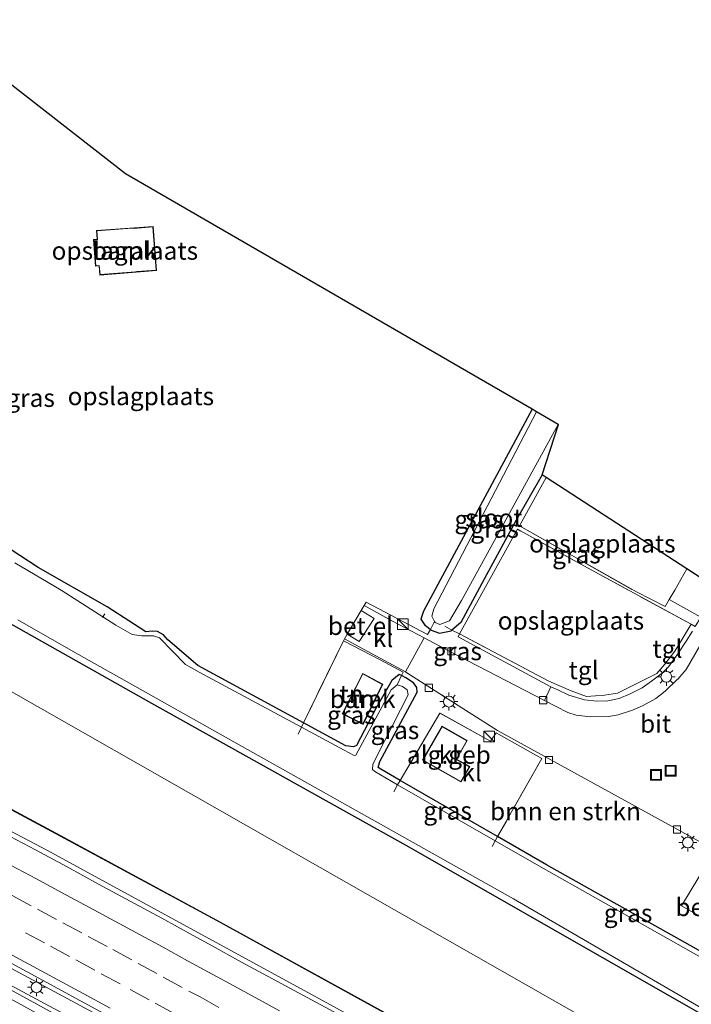
# Model space of a CAD drawing. Units: metres. Extents: x 119990 to 130012, y 474999 to 481251.
# Drawn here: x 121424 to 121518, y 478504 to 478641 of the extents above; entities that cross this region are included whole.
import ezdxf
from ezdxf.enums import TextEntityAlignment as Align

# ---------------------------------------------------------------- set-up
doc = ezdxf.new("R2010")
doc.units = ezdxf.units.M
doc.linetypes.add('IE-TERREINAFSCHEIDING', pattern=[10, 8, -2])
doc.linetypes.add('VW-3-9_STREEP', pattern=[12, 3, -9])
doc.layers.get('0').update_dxf_attribs({"lineweight": 25})
for name, color, linetype, lineweight in [('B-ME-AL-OVERIG-L-B1', 7, 'Continuous', 18), ('B-ME-BV-GELEIDECONSTRUCTIE-GELEIDERAIL-L-B1', 213, 'BV-GELEIDERAIL', 18), ('B-ME-GR-BOMENSTRUIKEN-GV-B6', 93, 'Continuous', 18), ('B-ME-GW-INSTEEKWATERGANG-L-B1', 10, 'Continuous', 25), ('B-ME-GW-TEENLIJN-L-B1', 93, 'Continuous', 18), ('B-ME-IE-GRASLAND-GV-B6', 93, 'Continuous', 18), ('B-ME-IE-GRONDWERKLIJN-GROND_INGERICHT-GV-B6', 253, 'Continuous', 18), ('B-ME-IE-INRICHTINGSELEMENT-S-B1', 253, 'Continuous', 18), ('B-ME-IE-MEUBILAIR_WEGMEUBILAIR-LICHTMAST-S-B1', 8, 'Continuous', 18), ('B-ME-IE-TERREINAFSCHEIDING-DOORGANG-L-B1', 8, 'IE-TERREINAFSCHEIDING-KUNSTMATIG-OPEN', 18), ('B-ME-IE-TERREINAFSCHEIDING-RASTERHEKWERK-L-B1', 8, 'IE-TERREINAFSCHEIDING', 18), ('B-ME-KG-KADASTRAAL-DAKRAND-L-B1', 13, 'Continuous', 18), ('B-ME-KG-KADASTRAAL-OPNAMEDTMGRENS-L-B1', 10, 'Continuous', 25), ('B-ME-KW-GELUIDSWERING-GV-B6', 8, 'Continuous', 18), ('B-ME-KW-SCHERM-L-B1', 8, 'Continuous', 18), ('B-ME-OG-BEBOUWING-GV-B6', 173, 'Continuous', 18), ('B-ME-OG-WATER-GV-B6', 153, 'Continuous', 18), ('B-ME-VH-VERH_SOORT-BITUMEN-GV-B6', 8, 'IE-TERREINAFSCHEIDING-NATUURLIJK-HOUTWAL', 18), ('B-ME-VH-VERH_SOORT-GV-B6', 8, 'Continuous', 18), ('B-ME-VH-VERH_SOORT-KLINKERS-GV-B6', 8, 'IE-TERREINAFSCHEIDING-NATUURLIJK-HOUTWAL', 18), ('B-ME-VH-VERH_SOORT-TEGELS-GV-B6', 8, 'Continuous', 18), ('B-ME-VV-KOLK-S-B1', 8, 'Continuous', 18), ('B-ME-VW-MARKERING-39STREEP-015-L-B1', 255, 'VW-3-9_STREEP', 18), ('B-ME-VW-MARKERING-STREEP-015-L-B1', 7, 'Continuous', 18)]:
    doc.layers.add(name, color=color, linetype=linetype, lineweight=lineweight)
doc.styles.add('NLCS-ISO', font='NLCS-ISO.TTF')
doc.linetypes.add('BV-GELEIDERAIL', pattern='A,10,-3,[108,NLCS.SHX,S=1,R=0,X=0,Y=0],-3', length=16)
doc.linetypes.add('IE-TERREINAFSCHEIDING-KUNSTMATIG-OPEN', pattern='A,7,-1.5,[67,NLCS.SHX,S=0.75,R=0,X=0,Y=0],-1.5', length=10)
doc.linetypes.add('IE-TERREINAFSCHEIDING-NATUURLIJK-HOUTWAL', pattern='A,7,-1.5,[67,NLCS.SHX,S=0.75,R=45,X=0,Y=0],-1.5,7,-1.5,[70,NLCS.SHX,S=0.75,R=0,X=0,Y=0],-1.5', length=20)

# ---------------------------------------------------------------- blocks, each defined once
blk = doc.blocks.new('kast')
blk.add_line((-0.75, -0.75), (0.75, 0.75))
blk.add_lwpolyline([(-0.75, 0.75), (0.75, 0.75), (0.75, -0.75), (-0.75, -0.75)], close=True)
blk = doc.blocks.new('put')
for p, q in [((0.75, 0.75), (-0.75, 0.75)), ((-0.75, 0.75), (-0.75, -0.75)), ((0.75, -0.75), (0.75, 0.75)), ((-0.75, -0.75), (0.75, -0.75))]:
    blk.add_line(p, q)
blk.add_lwpolyline([(-0.625, 0.625), (0.625, 0.625), (0.625, -0.625), (-0.625, -0.625)], close=True)
blk = doc.blocks.new('kolk')
blk.add_lwpolyline([(-0.5, -0.5), (0.5, -0.5), (0.5, 0.5), (-0.5, 0.5)], close=True)
blk = doc.blocks.new('lantaarnpaal')
for p, q in [((-0.75, 0), (-1.25, 0)), ((-0.88, 0.88), (-0.53, 0.53)), ((0, 0.75), (0, 1.25)), ((0.53, 0.53), (0.88, 0.88)), ((0.75, 0), (1.25, 0)), ((-0.53, -0.53), (-0.88, -0.88)), ((0, -0.75), (0, -1.25)), ((0.53, -0.53), (0.88, -0.88))]:
    blk.add_line(p, q)
blk.add_circle((0, 0), 0.75)

msp = doc.modelspace()

# ---------------------------------------------------------------- linework, layer by layer
at = {"layer": 'B-ME-AL-OVERIG-L-B1'}
msp.add_line((121436.336, 478558.122, -2.287), (121435.985, 478557.612, -2.285), dxfattribs=at)
at = {"layer": 'B-ME-BV-GELEIDECONSTRUCTIE-GELEIDERAIL-L-B1'}
for points in [[(121273.314, 478607.615, 7.921), (121274.794, 478606.803, 7.924), (121278.499, 478604.874, 7.865), (121284.661, 478601.417, 7.814), (121292.432, 478596.727, 7.809), (121296.466, 478594.223, 7.8), (121299.569, 478592.26, 7.773), (121308.848, 478587.077, 7.653), (121324.145, 478578.998, 7.511), (121349.17, 478566.363, 7.341), (121371.706, 478554.924, 7.29), (121428.423, 478525.125, 7.069), (121468.17, 478503.423, 6.639), (121487.086, 478492.912, 6.472), (121500.758, 478485.295, 6.387), (121512.902, 478478.605, 6.362)], [(121260.805, 478590.84, 7.5), (121293.258, 478575.464, 7.345), (121325.075, 478559.824, 7.151), (121357.448, 478543.468, 7.06), (121396.002, 478523.396, 6.916), (121422.651, 478509.127, 6.911), (121441.928, 478498.734, 6.841), (121458.94, 478489.513, 6.829), (121467.435, 478484.892, 6.824), (121492.871, 478470.819, 6.781), (121505.195, 478464.117, 6.69)], [(121259.259, 478588.95, 7.849), (121281.643, 478578.312, 7.779), (121298.396, 478570.343, 7.723), (121325.324, 478557.128, 7.561), (121342.713, 478548.463, 7.444), (121359.903, 478539.759, 7.375), (121374.341, 478532.366, 7.337), (121390.05, 478524.122, 7.303), (121400.603, 478518.534, 7.276), (121433.637, 478500.81, 7.174), (121469.655, 478480.958, 6.96), (121503.991, 478461.853, 6.778)]]:
    msp.add_polyline3d(points, dxfattribs=at)
at = {"layer": 'B-ME-GR-BOMENSTRUIKEN-GV-B6'}
for points in [[(121505.981, 478500.202, -1.515), (121419.56, 478549.383, -1.515), (121411.913, 478554.369, -1.511), (121404.707, 478559.23, -1.511), (121393.62, 478569.378, -1.481), (121379.276, 478582.904, -1.492), (121317.882, 478613.101, -1.477), (121282.133, 478630.641, -1.534), (121277.789, 478633.982, -1.495), (121277.789, 478635.319, -1.616), (121274.574, 478637.199, -0.059), (121273.194, 478637.709, 0.075), (121272.223, 478637.977, -0.538), (121272.93, 478640.869, 0.129), (121279.594, 478637.394, -1.544)], [(121279.594, 478637.394, -1.544), (121301.48, 478625.786, -1.892), (121321.203, 478615.772, -2.057), (121341.94, 478606.355, -2.649), (121360.178, 478598.036, -2.203), (121372.313, 478592.25, -2.057), (121380.154, 478587.619, -1.664), (121388.007, 478581.159, -1.697), (121396.618, 478573.337, -1.571), (121402.62, 478568.241, -1.605), (121408.98, 478564.704, -1.631), (121419.154, 478559.02, -1.622), (121442.843, 478545.665, -1.357), (121478.257, 478525.912, -1.504), (121524.129, 478499.665, -1.709)], [(121527.685, 478506.415, -2.072), (121497.842, 478523.19, -2.017), (121491.025, 478527.112, -1.979), (121497.156, 478537.965, -1.238), (121493.361, 478540.111, -1.385), (121490.797, 478541.542, -1.355), (121490.042, 478540.409, -1.297), (121482.987, 478544.304, -1.292), (121477.439, 478534.928, -1.904), (121474.751, 478536.475, -1.889), (121474.386, 478536.73, -1.878), (121474.639, 478537.584, -1.878), (121479.84, 478547.237, -1.538), (121479.778, 478547.847, -1.538), (121479.301, 478548.519, -1.421), (121478.231, 478549.238, -1.425), (121477.618, 478549.541, -1.436), (121477.852, 478550.019, -1.358), (121474.66, 478551.717, -1.411), (121469.573, 478554.35, -1.402), (121469.682, 478554.639, -1.355), (121472.345, 478553.188, -1.469), (121478.175, 478550.036, -1.442)], [(121419.56, 478549.383, -1.515), (121505.981, 478500.202, -1.515)], [(121478.175, 478550.036, -1.442), (121478.227, 478550.008, -1.441), (121487.081, 478544.384, -1.469), (121490.996, 478541.88, -1.446), (121521.322, 478525.202, -1.298), (121516.633, 478517.481, -1.159), (121519.652, 478515.764, -1.127)], [(121487.97, 478495.663, 6.913), (121451.935, 478515.487, 6.913), (121430.169, 478527.267, 6.913), (121409.847, 478538.177, 6.913)]]:
    msp.add_polyline3d(points, dxfattribs=at)
at = {"layer": 'B-ME-GW-INSTEEKWATERGANG-L-B1'}
msp.add_line((121491.025, 478527.112, -1.979), (121477.439, 478534.928, -1.904), dxfattribs=at)
for points in [[(121279.594, 478637.394, -1.544), (121301.48, 478625.786, -1.892), (121321.203, 478615.772, -2.057), (121341.94, 478606.355, -2.649), (121360.178, 478598.036, -2.203), (121372.313, 478592.25, -2.057), (121380.154, 478587.619, -1.664), (121388.007, 478581.159, -1.697), (121396.618, 478573.337, -1.571), (121402.62, 478568.241, -1.605), (121408.98, 478564.704, -1.631), (121419.154, 478559.02, -1.622), (121442.843, 478545.665, -1.357), (121478.257, 478525.912, -1.504), (121524.129, 478499.665, -1.709)], [(121495.826, 478586.613, -1.651), (121480.713, 478558.523, -1.46), (121480.332, 478557.376, -1.46), (121480.891, 478556.554, -1.46), (121481.096, 478556.398, -1.655), (121481.684, 478555.949, -1.48)], [(121497.2, 478577.493, -1.387), (121493.615, 478571.152, -1.441), (121489.477, 478563.537, -1.397), (121485.879, 478556.915, -1.183), (121484.666, 478555.869, -1.295)], [(121463.988, 478542.943, -1.872), (121449.256, 478550.931, -1.986), (121445.1, 478554.517, -1.916), (121444.485, 478555.189, -1.917), (121443.652, 478555.689, -1.917), (121442.921, 478555.695, -1.917), (121442.02, 478555.618, -1.917), (121436.639, 478559.104, -1.865), (121427.051, 478564.564, -1.829), (121419.349, 478569.617, -1.763)], [(121481.684, 478555.949, -1.48), (121481.788, 478555.87, -1.449), (121482.942, 478555.423, -1.347), (121484.568, 478555.784, -1.304), (121484.666, 478555.869, -1.295)], [(121477.618, 478549.541, -1.436), (121477.324, 478549.687, -1.343), (121476.31, 478548.831, -1.336), (121474.048, 478544.951, -1.854), (121471.374, 478539.815, -1.827), (121470.965, 478539.605, -1.827), (121469.868, 478539.755, -1.827), (121463.988, 478542.943, -1.872)], [(121477.439, 478534.928, -1.904), (121474.751, 478536.475, -1.889), (121474.386, 478536.73, -1.878), (121474.639, 478537.584, -1.878), (121479.84, 478547.237, -1.538), (121479.778, 478547.847, -1.538), (121479.301, 478548.519, -1.421), (121478.231, 478549.238, -1.425), (121477.618, 478549.541, -1.436)], [(121527.685, 478506.415, -2.072), (121497.842, 478523.19, -2.017), (121491.025, 478527.112, -1.979)]]:
    msp.add_polyline3d(points, dxfattribs=at)
at = {"layer": 'B-ME-GW-TEENLIJN-L-B1'}
msp.add_polyline3d([(121520.223, 478492.366, -1.514), (121505.981, 478500.202, -1.515), (121419.56, 478549.383, -1.515), (121411.913, 478554.369, -1.511), (121404.707, 478559.23, -1.511), (121393.62, 478569.378, -1.481), (121379.276, 478582.904, -1.492), (121317.882, 478613.101, -1.477), (121282.133, 478630.641, -1.534), (121277.789, 478633.982, -1.495), (121277.789, 478635.319, -1.616), (121274.574, 478637.199, -0.059), (121273.194, 478637.709, 0.075), (121272.223, 478637.977, -0.538)], dxfattribs=at)
at = {"layer": 'B-ME-IE-GRASLAND-GV-B6'}
for points in [[(121505.355, 478464.418, 6.032), (121503.664, 478461.237, 6.095), (121468.777, 478480.724, 6.267), (121423.566, 478505.561, 6.579), (121372.895, 478532.519, 6.682), (121326.295, 478556.086, 6.863), (121293.725, 478571.873, 7.089), (121275.164, 478580.786, 7.167), (121260.264, 478587.95, 7.188), (121258.57, 478588.885, 7.218), (121259.04, 478588.682, 7.252), (121260.893, 478590.948, 6.923), (121260.468, 478591.147, 6.895), (121260.828, 478591.608, 6.826), (121282.337, 478581.317, 6.726), (121311.808, 478567.01, 6.424), (121331.66, 478557.261, 6.422), (121356.983, 478544.455, 6.38), (121405.812, 478518.955, 6.217), (121454.73, 478492.42, 6.145), (121505.355, 478464.418, 6.032)], [(121307.646, 478591.218, 7.286), (121307.19, 478590.306, 7.41), (121308.223, 478589.769, 7.369), (121308.686, 478590.686, 7.246), (121332.715, 478578.394, 6.913), (121366.64, 478560.803, 6.913), (121409.801, 478538.089, 6.913), (121430.123, 478527.179, 6.913), (121451.887, 478515.401, 6.913), (121487.922, 478495.577, 6.913)], [(121496.445, 478586.254, -2.256), (121482.119, 478558.82, -2.264), (121481.865, 478557.801, -2.264), (121482.248, 478557.066, -2.346), (121481.684, 478555.949, -1.48), (121481.096, 478556.398, -1.655), (121480.891, 478556.554, -1.46), (121480.332, 478557.376, -1.46), (121480.713, 478558.523, -1.46), (121495.826, 478586.613, -1.651), (121496.445, 478586.254, -2.256)], [(121497.2, 478577.493, -1.387), (121493.615, 478571.152, -1.441), (121489.477, 478563.537, -1.397), (121485.879, 478556.915, -1.183), (121484.666, 478555.869, -1.295), (121484.568, 478555.784, -1.304), (121482.942, 478555.423, -1.347), (121481.788, 478555.87, -1.449), (121481.684, 478555.949, -1.48), (121482.248, 478557.066, -2.346), (121482.327, 478556.915, -2.264), (121482.989, 478556.654, -2.264), (121484.312, 478557.137, -2.264), (121486.005, 478559.982, -2.264), (121488.28, 478564.134, -2.264), (121499.446, 478584.516, -2.264), (121499.506, 478584.481, -2.26), (121497.2, 478577.493, -1.387)], [(121497.777, 478577.118, -1.014), (121494.056, 478570.388, -1.142), (121510.352, 478561.186, -1.12), (121514.357, 478559.17, -0.983), (121514.906, 478560.109, -1.068), (121519.326, 478557.687, -1.301), (121518.546, 478556.364, -1.274), (121517.964, 478556.686, -1.076), (121503.019, 478564.793, -1.138), (121493.794, 478569.912, -1.156), (121485.734, 478555.323, -1.228), (121484.666, 478555.869, -1.295), (121485.879, 478556.915, -1.183), (121489.477, 478563.537, -1.397), (121493.615, 478571.152, -1.441), (121497.2, 478577.493, -1.387), (121497.777, 478577.118, -1.014)], [(121419.349, 478569.617, -1.763), (121427.051, 478564.564, -1.829), (121436.639, 478559.104, -1.865), (121442.02, 478555.618, -1.917), (121442.921, 478555.695, -1.917), (121443.652, 478555.689, -1.917), (121444.485, 478555.189, -1.917), (121445.1, 478554.517, -1.916), (121449.256, 478550.931, -1.986), (121463.988, 478542.943, -1.872), (121463.702, 478542.327, -2.564), (121449.46, 478549.997, -2.564), (121447.573, 478551.052, -2.632), (121443.926, 478554.779, -2.684), (121443.102, 478555.086, -2.683), (121441.431, 478555.081, -2.683), (121440.114, 478555.271, -2.684), (121437.848, 478556.554, -2.7), (121430.27, 478561.443, -2.7), (121423.814, 478565.228, -2.7)], [(121481.684, 478555.949, -1.48), (121481.788, 478555.87, -1.449), (121482.942, 478555.423, -1.347), (121484.568, 478555.784, -1.304), (121484.666, 478555.869, -1.295), (121485.734, 478555.323, -1.228), (121485.52, 478554.936, -1.229), (121498.448, 478547.971, -1.267), (121497.539, 478546.07, -1.488), (121484.159, 478552.999, -1.462), (121480.782, 478554.774, -1.496), (121476.369, 478557.093, -1.518), (121472.445, 478559.273, -1.415), (121472.703, 478559.766, -1.361), (121481.278, 478555.264, -1.453), (121481.684, 478555.949, -1.48)], [(121524.129, 478499.665, -1.709), (121478.257, 478525.912, -1.504), (121442.843, 478545.665, -1.357), (121419.154, 478559.02, -1.622)], [(121424.222, 478557.311, -2.7), (121431.933, 478552.86, -2.7), (121454.27, 478540.3, -2.7), (121493.221, 478518.439, -2.7), (121524.457, 478500.282, -2.7)], [(121477.618, 478549.541, -1.436), (121477.036, 478548.232, -2.564), (121476.187, 478547.561, -2.564), (121471.294, 478538.426, -2.564), (121471.05, 478538.408, -2.564), (121469.637, 478539.131, -2.564), (121463.702, 478542.327, -2.564), (121463.988, 478542.943, -1.872), (121469.868, 478539.755, -1.827), (121470.965, 478539.605, -1.827), (121471.374, 478539.815, -1.827), (121474.048, 478544.951, -1.854), (121476.31, 478548.831, -1.336), (121477.324, 478549.687, -1.343), (121477.618, 478549.541, -1.436)], [(121477.439, 478534.928, -1.904), (121477.095, 478534.321, -2.564), (121473.913, 478536.151, -2.564), (121473.617, 478536.467, -2.564), (121473.659, 478537.134, -2.564), (121474.26, 478538.421, -2.564), (121478.542, 478546.852, -2.564), (121478.419, 478547.528, -2.564), (121477.757, 478548.01, -2.564), (121477.036, 478548.232, -2.564), (121477.618, 478549.541, -1.436), (121478.231, 478549.238, -1.425), (121479.301, 478548.519, -1.421), (121479.778, 478547.847, -1.538), (121479.84, 478547.237, -1.538), (121474.639, 478537.584, -1.878), (121474.386, 478536.73, -1.878), (121474.751, 478536.475, -1.889), (121477.439, 478534.928, -1.904)], [(121491.025, 478527.112, -1.979), (121490.689, 478526.501, -2.564), (121477.095, 478534.321, -2.564), (121477.439, 478534.928, -1.904), (121491.025, 478527.112, -1.979)], [(121469.416, 478502.042, 5.991), (121455.336, 478509.641, 6.094), (121450.837, 478512.135, 6.12), (121448.639, 478513.327, 6.16), (121444.254, 478515.729, 6.201), (121439.855, 478518.106, 6.26), (121435.462, 478520.495, 6.272), (121431.068, 478522.882, 6.308), (121426.659, 478525.24, 6.329), (121422.252, 478527.602, 6.354)], [(121527.685, 478506.415, -2.072), (121527.351, 478505.785, -2.632), (121497.069, 478522.831, -2.564), (121490.689, 478526.501, -2.564), (121491.025, 478527.112, -1.979), (121497.842, 478523.19, -2.017), (121527.685, 478506.415, -2.072)]]:
    msp.add_polyline3d(points, dxfattribs=at)
at = {"layer": 'B-ME-IE-GRONDWERKLIJN-GROND_INGERICHT-GV-B6'}
for points in [[(121423.382, 478631.757, -1.376), (121439.206, 478619.421, -1.12), (121495.826, 478586.613, -1.651)], [(121443.045, 478612.08, -1.626), (121435.148, 478611.512, -1.626), (121435.239, 478610.313, -1.626), (121434.737, 478610.276, -1.626), (121435.018, 478606.542, -1.626), (121435.516, 478606.579, -1.626), (121435.611, 478605.312, -1.626), (121443.512, 478605.943, -1.626), (121443.045, 478612.08, -1.626)], [(121495.826, 478586.613, -1.651), (121480.713, 478558.523, -1.46), (121480.332, 478557.376, -1.46), (121480.891, 478556.554, -1.46), (121481.096, 478556.398, -1.655), (121481.684, 478555.949, -1.48), (121481.278, 478555.264, -1.453), (121472.703, 478559.766, -1.361), (121472.445, 478559.273, -1.415), (121472.037, 478558.59, -1.397), (121470.073, 478555.295, -1.398), (121469.682, 478554.639, -1.355), (121469.573, 478554.35, -1.402), (121463.988, 478542.943, -1.872), (121449.256, 478550.931, -1.986), (121445.1, 478554.517, -1.916), (121444.485, 478555.189, -1.917), (121443.652, 478555.689, -1.917), (121442.921, 478555.695, -1.917), (121442.02, 478555.618, -1.917), (121436.639, 478559.104, -1.865), (121427.051, 478564.564, -1.829), (121419.349, 478569.617, -1.763)], [(121517.359, 478564.4, -1.075), (121515.688, 478561.445, -1.092), (121514.906, 478560.109, -1.068), (121514.357, 478559.17, -0.983), (121510.352, 478561.186, -1.12), (121494.056, 478570.388, -1.142), (121497.777, 478577.118, -1.014), (121517.359, 478564.4, -1.075)], [(121517.964, 478556.686, -1.076), (121516.731, 478554.598, -1.073), (121515.678, 478552.949, -1.084), (121514.287, 478551.121, -1.188), (121513.194, 478549.819, -1.196), (121507.709, 478547.077, -1.212), (121505.88, 478546.818, -1.181), (121503.376, 478546.639, -1.182), (121501.27, 478547.394, -1.154), (121498.13, 478548.746, -1.171), (121485.734, 478555.323, -1.228), (121493.794, 478569.912, -1.156), (121503.019, 478564.793, -1.138), (121517.964, 478556.686, -1.076)], [(121474.66, 478551.717, -1.411), (121477.852, 478550.019, -1.358), (121477.618, 478549.541, -1.436), (121477.324, 478549.687, -1.343), (121476.31, 478548.831, -1.336), (121474.048, 478544.951, -1.854), (121471.374, 478539.815, -1.827), (121470.965, 478539.605, -1.827), (121469.868, 478539.755, -1.827), (121463.988, 478542.943, -1.872), (121469.573, 478554.35, -1.402), (121474.66, 478551.717, -1.411)], [(121475.031, 478548.324, -1.488), (121472.236, 478549.827, -1.488), (121469.394, 478544.212, -1.488), (121472.286, 478542.73, -1.488), (121475.031, 478548.324, -1.488)]]:
    msp.add_polyline3d(points, dxfattribs=at)
at = {"layer": 'B-ME-IE-TERREINAFSCHEIDING-DOORGANG-L-B1'}
for p, q in [((121515.688, 478561.445, -1.092), (121517.359, 478564.4, -1.075)), ((121472.703, 478559.766, -1.361), (121472.445, 478559.273, -1.415)), ((121472.037, 478558.59, -1.397), (121470.073, 478555.295, -1.398)), ((121472.445, 478559.273, -1.415), (121472.037, 478558.59, -1.397)), ((121469.682, 478554.639, -1.355), (121469.573, 478554.35, -1.402)), ((121470.073, 478555.295, -1.398), (121469.682, 478554.639, -1.355)), ((121477.852, 478550.019, -1.358), (121474.66, 478551.717, -1.411)), ((121513.194, 478549.819, -1.196), (121507.709, 478547.077, -1.212)), ((121493.361, 478540.111, -1.385), (121490.797, 478541.542, -1.355))]:
    msp.add_line(p, q, dxfattribs=at)
at = {"layer": 'B-ME-IE-TERREINAFSCHEIDING-RASTERHEKWERK-L-B1'}
for p, q in [((121514.906, 478560.109, -1.068), (121515.688, 478561.445, -1.092)), ((121481.684, 478555.949, -1.48), (121482.248, 478557.066, -2.346)), ((121484.666, 478555.869, -1.295), (121483.682, 478556.397, -2.197)), ((121485.734, 478555.323, -1.228), (121484.666, 478555.869, -1.295)), ((121469.573, 478554.35, -1.402), (121463.988, 478542.943, -1.872)), ((121469.573, 478554.35, -1.402), (121474.66, 478551.717, -1.411)), ((121477.618, 478549.541, -1.436), (121477.036, 478548.232, -2.564)), ((121477.852, 478550.019, -1.358), (121477.618, 478549.541, -1.436)), ((121463.702, 478542.327, -2.564), (121463.263, 478541.383, -2.693)), ((121463.988, 478542.943, -1.872), (121463.702, 478542.327, -2.564)), ((121477.095, 478534.321, -2.564), (121476.548, 478533.354, -2.508)), ((121477.439, 478534.928, -1.904), (121477.095, 478534.321, -2.564)), ((121491.025, 478527.112, -1.979), (121490.689, 478526.501, -2.564)), ((121490.689, 478526.501, -2.564), (121490.26, 478525.723, -2.63))]:
    msp.add_line(p, q, dxfattribs=at)
for points in [[(121497.777, 478577.118, -1.014), (121494.056, 478570.388, -1.142), (121510.352, 478561.186, -1.12), (121514.357, 478559.17, -0.983), (121514.906, 478560.109, -1.068)], [(121517.964, 478556.686, -1.076), (121503.019, 478564.793, -1.138), (121493.794, 478569.912, -1.156)], [(121472.703, 478559.766, -1.361), (121481.278, 478555.264, -1.453), (121481.684, 478555.949, -1.48)], [(121513.194, 478549.819, -1.196), (121514.287, 478551.121, -1.188), (121515.678, 478552.949, -1.084), (121516.731, 478554.598, -1.073), (121517.964, 478556.686, -1.076)], [(121507.709, 478547.077, -1.212), (121505.88, 478546.818, -1.181), (121503.376, 478546.639, -1.182), (121501.27, 478547.394, -1.154), (121498.13, 478548.746, -1.171), (121485.734, 478555.323, -1.228)], [(121490.797, 478541.542, -1.355), (121490.042, 478540.409, -1.297), (121482.987, 478544.304, -1.292), (121477.439, 478534.928, -1.904)], [(121493.361, 478540.111, -1.385), (121497.156, 478537.965, -1.238), (121491.025, 478527.112, -1.979)]]:
    msp.add_polyline3d(points, dxfattribs=at)
at = {"layer": 'B-ME-KG-KADASTRAAL-DAKRAND-L-B1'}
for points in [[(121442.999, 478612.026, 1.438), (121443.459, 478605.989, 1.46), (121440.8, 478605.787, 1.46), (121440.611, 478605.741, 0.947), (121435.657, 478605.365, 0.778), (121435.562, 478606.633, 0.765), (121435.064, 478606.595, 0.768), (121434.79, 478610.23, 0.768), (121435.292, 478610.267, 0.769), (121435.202, 478611.466, 0.769), (121440.15, 478611.838, 0.77), (121440.361, 478611.805, 1.436), (121442.999, 478612.026, 1.438)], [(121474.965, 478548.303, 1.281), (121472.264, 478542.798, 1.272), (121469.461, 478544.234, 1.327), (121472.257, 478549.759, 1.355), (121474.965, 478548.303, 1.281)], [(121483.294, 478542.406, 1.461), (121481.839, 478539.872, 1.396), (121481.816, 478539.817, 1.072), (121480.651, 478537.765, 1.038), (121485.895, 478534.778, 1.05), (121487.065, 478536.832, 1.05), (121485.25, 478537.866, 1.061), (121485.281, 478537.921, 1.441), (121486.73, 478540.465, 1.474), (121483.294, 478542.406, 1.461)]]:
    msp.add_polyline3d(points, dxfattribs=at)
at = {"layer": 'B-ME-KG-KADASTRAAL-OPNAMEDTMGRENS-L-B1'}
msp.add_polyline3d([(121535.594, 478563.627, -1.218), (121534.008, 478564.476, -1.275), (121528.733, 478567.547, -1.248), (121526.949, 478568.58, -1.235), (121524.059, 478569.869, -1.15), (121519.491, 478563.015, -1.167), (121517.359, 478564.4, -1.075), (121497.777, 478577.118, -1.014), (121497.2, 478577.493, -1.387), (121499.506, 478584.481, -2.26), (121499.446, 478584.516, -2.264), (121496.445, 478586.254, -2.256), (121495.826, 478586.613, -1.651), (121439.206, 478619.421, -1.12), (121423.382, 478631.757, -1.376)], dxfattribs=at)
at = {"layer": 'B-ME-KW-GELUIDSWERING-GV-B6'}
msp.add_polyline3d([(121487.922, 478495.577, 6.913), (121451.887, 478515.401, 6.913), (121430.123, 478527.179, 6.913), (121409.801, 478538.089, 6.913), (121366.64, 478560.803, 6.913), (121332.715, 478578.394, 6.913), (121308.686, 478590.686, 7.246), (121307.646, 478591.218, 7.286), (121293.33, 478598.541, 6.913), (121293.657, 478600.35, 6.913), (121286.302, 478604.445, 6.913), (121284.368, 478603.738, 6.913), (121274.266, 478608.837, 7.223), (121274.327, 478608.913, 7.221), (121284.374, 478603.846, 6.913), (121286.31, 478604.553, 6.913), (121293.767, 478600.402, 6.913), (121293.44, 478598.595, 6.913), (121332.761, 478578.482, 6.913), (121366.686, 478560.891, 6.913), (121409.847, 478538.177, 6.913), (121430.169, 478527.267, 6.913), (121451.935, 478515.487, 6.913), (121487.97, 478495.663, 6.913)], dxfattribs=at)
at = {"layer": 'B-ME-KW-SCHERM-L-B1'}
msp.add_polyline3d([(121274.368, 478608.853, 8.746), (121284.371, 478603.792, 8.746), (121286.306, 478604.499, 8.746), (121293.712, 478600.376, 8.746), (121293.385, 478598.568, 8.746), (121332.738, 478578.438, 8.671), (121366.663, 478560.847, 8.671), (121409.824, 478538.133, 8.671), (121430.146, 478527.223, 8.626), (121451.911, 478515.444, 8.623), (121487.946, 478495.62, 8.56), (121514.083, 478481.097, 8.296), (121514.181, 478481.009, 7.22)], dxfattribs=at)
at = {"layer": 'B-ME-OG-BEBOUWING-GV-B6'}
for points in [[(121443.045, 478612.08, -1.626), (121443.512, 478605.943, -1.626), (121435.611, 478605.312, -1.626), (121435.516, 478606.579, -1.626), (121435.018, 478606.542, -1.626), (121434.737, 478610.276, -1.626), (121435.239, 478610.313, -1.626), (121435.148, 478611.512, -1.626), (121443.045, 478612.08, -1.626)], [(121475.031, 478548.324, -1.488), (121472.286, 478542.73, -1.488), (121469.394, 478544.212, -1.488), (121472.236, 478549.827, -1.488), (121475.031, 478548.324, -1.488)], [(121483.282, 478542.486, -1.386), (121486.798, 478540.483, -1.363), (121485.317, 478537.885, -1.43), (121487.133, 478536.851, -1.352), (121485.914, 478534.71, -1.397), (121480.582, 478537.747, -1.43), (121483.282, 478542.486, -1.386)]]:
    msp.add_polyline3d(points, dxfattribs=at)
at = {"layer": 'B-ME-OG-WATER-GV-B6'}
for points in [[(121499.446, 478584.516, -2.264), (121488.28, 478564.134, -2.264), (121486.005, 478559.982, -2.264), (121484.312, 478557.137, -2.264), (121482.989, 478556.654, -2.264), (121482.327, 478556.915, -2.264), (121482.248, 478557.066, -2.346), (121481.865, 478557.801, -2.264), (121482.119, 478558.82, -2.264), (121496.445, 478586.254, -2.256), (121499.446, 478584.516, -2.264)], [(121423.814, 478565.228, -2.7), (121430.27, 478561.443, -2.7), (121437.848, 478556.554, -2.7), (121440.114, 478555.271, -2.684), (121441.431, 478555.081, -2.683), (121443.102, 478555.086, -2.683), (121443.926, 478554.779, -2.684), (121447.573, 478551.052, -2.632), (121449.46, 478549.997, -2.564), (121463.702, 478542.327, -2.564), (121469.637, 478539.131, -2.564), (121471.05, 478538.408, -2.564), (121471.294, 478538.426, -2.564), (121476.187, 478547.561, -2.564), (121477.036, 478548.232, -2.564), (121477.757, 478548.01, -2.564), (121478.419, 478547.528, -2.564), (121478.542, 478546.852, -2.564), (121474.26, 478538.421, -2.564), (121473.659, 478537.134, -2.564), (121473.617, 478536.467, -2.564), (121473.913, 478536.151, -2.564), (121477.095, 478534.321, -2.564), (121490.689, 478526.501, -2.564), (121497.069, 478522.831, -2.564), (121527.351, 478505.785, -2.632)], [(121524.457, 478500.282, -2.7), (121493.221, 478518.439, -2.7), (121454.27, 478540.3, -2.7), (121431.933, 478552.86, -2.7), (121424.222, 478557.311, -2.7)]]:
    msp.add_polyline3d(points, dxfattribs=at)
at = {"layer": 'B-ME-VH-VERH_SOORT-BITUMEN-GV-B6'}
for points in [[(121454.73, 478492.42, 6.145), (121405.812, 478518.955, 6.217), (121356.983, 478544.455, 6.38), (121331.66, 478557.261, 6.422), (121311.808, 478567.01, 6.424), (121282.337, 478581.317, 6.726), (121260.828, 478591.608, 6.826), (121261.423, 478592.371, 6.911), (121263.75, 478595.354, 6.951), (121266.065, 478598.321, 7.046), (121268.357, 478601.26, 7.091), (121270.642, 478604.188, 7.166), (121273.12, 478607.366, 7.305), (121277.541, 478604.805, 7.134), (121288.253, 478598.501, 7.093), (121299.573, 478591.393, 7.099), (121307.476, 478587.078, 7.006)], [(121410.476, 478495.552, 6.206), (121377.755, 478512.973, 6.083), (121336.04, 478534.164, 6.384), (121308.357, 478547.876, 6.548), (121296.403, 478553.779, 6.647), (121275.683, 478563.699, 6.723), (121254.975, 478573.458, 6.799), (121254.694, 478572.909, 6.801), (121248.571, 478576.036, 6.884), (121250.87, 478578.991, 6.979), (121253.154, 478581.927, 7.072), (121255.391, 478584.802, 7.097), (121257.601, 478587.643, 7.164), (121258.57, 478588.885, 7.218), (121260.264, 478587.95, 7.188), (121275.164, 478580.786, 7.167), (121293.725, 478571.873, 7.089), (121326.295, 478556.086, 6.863), (121372.895, 478532.519, 6.682), (121423.566, 478505.561, 6.579), (121468.777, 478480.724, 6.267)], [(121521.322, 478525.202, -1.298), (121490.996, 478541.88, -1.446), (121487.081, 478544.384, -1.469), (121478.227, 478550.008, -1.441), (121478.175, 478550.036, -1.442), (121480.782, 478554.774, -1.496), (121484.159, 478552.999, -1.462), (121497.539, 478546.07, -1.488), (121500.813, 478544.374, -1.456), (121501.946, 478544.036, -1.455), (121503.933, 478543.797, -1.418), (121506.457, 478543.817, -1.383), (121507.828, 478544.076, -1.385), (121509.781, 478544.708, -1.351), (121511.266, 478545.347, -1.318), (121513.035, 478546.341, -1.339), (121514.357, 478547.354, -1.312), (121516.039, 478548.987, -1.324), (121516.094, 478549.047, -1.327), (121517.295, 478550.372, -1.316), (121519.195, 478553.654, -1.253)], [(121422.252, 478527.602, 6.354), (121426.659, 478525.24, 6.329), (121431.068, 478522.882, 6.308), (121435.462, 478520.495, 6.272), (121439.855, 478518.106, 6.26), (121444.254, 478515.729, 6.201), (121448.639, 478513.327, 6.16), (121450.837, 478512.135, 6.12), (121455.336, 478509.641, 6.094), (121469.416, 478502.042, 5.991)]]:
    msp.add_polyline3d(points, dxfattribs=at)
at = {"layer": 'B-ME-VH-VERH_SOORT-GV-B6'}
msp.add_polyline3d([(121470.073, 478555.295, -1.398), (121472.037, 478558.59, -1.397), (121473.815, 478557.5, -1.406), (121471.748, 478554.28, -1.434), (121470.073, 478555.295, -1.398)], dxfattribs=at)
at = {"layer": 'B-ME-VH-VERH_SOORT-KLINKERS-GV-B6'}
for points in [[(121526.949, 478568.58, -1.235), (121524.334, 478565.172, -1.244), (121522.356, 478562.403, -1.263), (121519.984, 478558.791, -1.312), (121519.912, 478558.681, -1.323), (121519.326, 478557.687, -1.301), (121514.906, 478560.109, -1.068), (121515.688, 478561.445, -1.092), (121517.359, 478564.4, -1.075), (121519.491, 478563.015, -1.167), (121524.059, 478569.869, -1.15), (121526.949, 478568.58, -1.235)], [(121480.782, 478554.774, -1.496), (121478.175, 478550.036, -1.442), (121472.345, 478553.188, -1.469), (121469.682, 478554.639, -1.355), (121470.073, 478555.295, -1.398), (121471.748, 478554.28, -1.434), (121473.815, 478557.5, -1.406), (121472.037, 478558.59, -1.397), (121472.445, 478559.273, -1.415), (121476.369, 478557.093, -1.518), (121480.782, 478554.774, -1.496)], [(121490.797, 478541.542, -1.355), (121493.361, 478540.111, -1.385), (121497.156, 478537.965, -1.238), (121491.025, 478527.112, -1.979), (121477.439, 478534.928, -1.904), (121482.987, 478544.304, -1.292), (121490.042, 478540.409, -1.297), (121490.797, 478541.542, -1.355)], [(121483.282, 478542.486, -1.386), (121480.582, 478537.747, -1.43), (121485.914, 478534.71, -1.397), (121487.133, 478536.851, -1.352), (121485.317, 478537.885, -1.43), (121486.798, 478540.483, -1.363), (121483.282, 478542.486, -1.386)]]:
    msp.add_polyline3d(points, dxfattribs=at)
at = {"layer": 'B-ME-VH-VERH_SOORT-TEGELS-GV-B6'}
for points in [[(121518.17, 478555.726, -1.281), (121517.268, 478554.31, -1.297), (121516.095, 478552.561, -1.275), (121514.803, 478550.733, -1.241), (121513.949, 478549.879, -1.223), (121512.458, 478548.746, -1.258), (121511.147, 478547.832, -1.305), (121509.477, 478546.977, -1.322), (121507.947, 478546.361, -1.328), (121506.357, 478546.023, -1.328), (121504.827, 478545.964, -1.288), (121503.098, 478546.142, -1.318), (121500.932, 478546.818, -1.284), (121499.382, 478547.534, -1.27), (121498.448, 478547.971, -1.267), (121485.52, 478554.936, -1.229), (121485.734, 478555.323, -1.228), (121498.13, 478548.746, -1.171), (121501.27, 478547.394, -1.154), (121503.376, 478546.639, -1.182), (121505.88, 478546.818, -1.181), (121507.709, 478547.077, -1.212), (121513.194, 478549.819, -1.196), (121514.287, 478551.121, -1.188), (121515.678, 478552.949, -1.084), (121516.731, 478554.598, -1.073), (121517.964, 478556.686, -1.076), (121518.546, 478556.364, -1.274)], [(121519.195, 478553.654, -1.253), (121517.295, 478550.372, -1.316), (121516.094, 478549.047, -1.327), (121516.039, 478548.987, -1.324), (121514.357, 478547.354, -1.312), (121513.035, 478546.341, -1.339), (121511.266, 478545.347, -1.318), (121509.781, 478544.708, -1.351), (121507.828, 478544.076, -1.385), (121506.457, 478543.817, -1.383), (121503.933, 478543.797, -1.418), (121501.946, 478544.036, -1.455), (121500.813, 478544.374, -1.456), (121497.539, 478546.07, -1.488), (121498.448, 478547.971, -1.267), (121499.382, 478547.534, -1.27), (121500.932, 478546.818, -1.284), (121503.098, 478546.142, -1.318), (121504.827, 478545.964, -1.288), (121506.357, 478546.023, -1.328), (121507.947, 478546.361, -1.328), (121509.477, 478546.977, -1.322), (121511.147, 478547.832, -1.305), (121512.458, 478548.746, -1.258), (121513.949, 478549.879, -1.223), (121514.803, 478550.733, -1.241), (121516.095, 478552.561, -1.275), (121517.268, 478554.31, -1.297), (121518.17, 478555.726, -1.281)], [(121526.859, 478522.157, -1.274), (121525.356, 478519.284, -1.109), (121529.152, 478517.039, -1.068), (121528.649, 478516.127, -1.06), (121529.859, 478515.446, -1.077), (121529.746, 478515.212, -1.068), (121527.857, 478516.242, -0.959), (121526.151, 478517.182, -0.963), (121524.506, 478518.087, -1.133), (121524.905, 478518.8, -1.082), (121522.166, 478520.341, -1.082), (121519.652, 478515.764, -1.127), (121516.633, 478517.481, -1.159), (121521.322, 478525.202, -1.298), (121526.859, 478522.157, -1.274)]]:
    msp.add_polyline3d(points, dxfattribs=at)
at = {"layer": 'B-ME-VW-MARKERING-39STREEP-015-L-B1'}
for points in [[(121423.437, 478518.897, 6.318), (121426.963, 478517.005, 6.31), (121430.485, 478515.109, 6.301), (121434.007, 478513.212, 6.289), (121437.433, 478511.367, 6.274), (121440.947, 478509.455, 6.253), (121444.46, 478507.544, 6.227), (121448.028, 478505.602, 6.199), (121449.589, 478504.793, 6.186), (121452.974, 478502.896, 6.157)], [(121445.99, 478502.468, 6.193), (121442.478, 478504.383, 6.212), (121438.445, 478506.582, 6.231), (121434.93, 478508.492, 6.239), (121431.416, 478510.401, 6.248), (121427.927, 478512.296, 6.252), (121424.407, 478514.197, 6.258)]]:
    msp.add_polyline3d(points, dxfattribs=at)
at = {"layer": 'B-ME-VW-MARKERING-STREEP-015-L-B1'}
for points in [[(121503.119, 478460.213, 5.955), (121476.229, 478475.134, 6.286), (121463.707, 478482.204, 6.355), (121423.691, 478504.234, 6.578), (121386.212, 478524.113, 6.658), (121343.372, 478546.171, 6.766), (121294.977, 478569.945, 7.077), (121257.601, 478587.643, 7.163)], [(121460.651, 478502.825, 6.075), (121457.778, 478504.4, 6.101), (121454.269, 478506.321, 6.135), (121451.364, 478507.911, 6.166), (121447.853, 478509.827, 6.2), (121444.342, 478511.744, 6.239), (121441.242, 478513.436, 6.268), (121437.72, 478515.332, 6.293), (121434.198, 478517.229, 6.316), (121430.316, 478519.32, 6.331), (121426.792, 478521.211, 6.345), (121423.267, 478523.102, 6.357)], [(121422.22, 478511.241, 6.207), (121425.742, 478509.344, 6.204), (121429.777, 478507.164, 6.199), (121433.293, 478505.258, 6.192), (121437.069, 478503.21, 6.187)]]:
    msp.add_polyline3d(points, dxfattribs=at)

# ---------------------------------------------------------------- block references
at = {"layer": 'B-ME-IE-INRICHTINGSELEMENT-S-B1', "rotation": 90}
for name, p in [('kast', (121477.815, 478556.701, -0.17)), ('kast', (121489.85, 478541.035, -1.446)), ('put', (121513.08, 478535.698, -1.151)), ('put', (121515.115, 478536.267, -1.151))]:
    msp.add_blockref(name, p, dxfattribs=at)
at = {"layer": 'B-ME-IE-MEUBILAIR_WEGMEUBILAIR-LICHTMAST-S-B1', "rotation": 90}
for p in [(121514.515, 478549.362, -1.219), (121484.241, 478545.904, -1.262), (121517.507, 478526.279, -1.1), (121426.814, 478506.116, 6.216)]:
    msp.add_blockref('lantaarnpaal', p, dxfattribs=at)
at = {"layer": 'B-ME-VV-KOLK-S-B1', "rotation": 90}
for p in [(121484.576, 478552.899, -1.432), (121481.43, 478547.829, -1.432), (121497.355, 478546.103, -1.525), (121498.166, 478537.779, -1.525), (121515.996, 478528.088, -1.26)]:
    msp.add_blockref('kolk', p, dxfattribs=at)

# ---------------------------------------------------------------- texts
at = {"layer": 'B-ME-GR-BOMENSTRUIKEN-GV-B6', "ltscale": 0.2, "style": 'NLCS-ISO'}
msp.add_text('bmn en strkn', height=2.5, dxfattribs=at).set_placement((121500.46657, 478530.6331), align=Align.MIDDLE_CENTER)
at = {"layer": 'B-ME-IE-GRASLAND-GV-B6', "ltscale": 0.2, "style": 'NLCS-ISO'}
for p in [(121425.9915, 478588.197), (121488.3885, 478571.281), (121490.595, 478569.9695), (121501.996, 478566.408), (121485.4465, 478552.918), (121470.66, 478544.0475), (121476.7285, 478541.931), (121484.06, 478530.7145), (121509.187, 478516.4485)]:
    msp.add_text('gras', height=2.5, dxfattribs=at).set_placement(p, align=Align.MIDDLE_CENTER)
at = {"layer": 'B-ME-IE-GRONDWERKLIJN-GROND_INGERICHT-GV-B6', "ltscale": 0.2, "style": 'NLCS-ISO'}
for s, p in [('opslagplaats', (121439.11238, 478608.69595)), ('opslagplaats', (121441.34227, 478588.43809)), ('opslagplaats', (121505.6022, 478567.91145)), ('opslagplaats', (121501.22884, 478557.18092)), ('tn', (121470.67516, 478546.96059)), ('tn', (121472.22648, 478546.26444))]:
    msp.add_text(s, height=2.5, dxfattribs=at).set_placement(p, align=Align.MIDDLE_CENTER)
at = {"layer": 'B-ME-OG-BEBOUWING-GV-B6', "ltscale": 0.2, "style": 'NLCS-ISO'}
for s, p in [('barak', (121439.11238, 478608.69595)), ('barak', (121472.22648, 478546.26444)), ('alg.geb', (121484.23012, 478538.49719)), ('bed.geb', (121522.27166, 478517.28623))]:
    msp.add_text(s, height=2.5, dxfattribs=at).set_placement(p, align=Align.MIDDLE_CENTER)
at = {"layer": 'B-ME-OG-WATER-GV-B6', "ltscale": 0.2, "style": 'NLCS-ISO'}
msp.add_text('sloot', height=2.5, dxfattribs=at).set_placement((121490.50203, 478571.49047), align=Align.MIDDLE_CENTER)
at = {"layer": 'B-ME-VH-VERH_SOORT-BITUMEN-GV-B6', "ltscale": 0.2, "style": 'NLCS-ISO'}
msp.add_text('bit', height=2.5, dxfattribs=at).set_placement((121513.01396, 478542.82357), align=Align.MIDDLE_CENTER)
at = {"layer": 'B-ME-VH-VERH_SOORT-GV-B6', "ltscale": 0.2, "style": 'NLCS-ISO'}
msp.add_text('bet.el', height=2.5, dxfattribs=at).set_placement((121471.92847, 478556.43435), align=Align.MIDDLE_CENTER)
at = {"layer": 'B-ME-VH-VERH_SOORT-KLINKERS-GV-B6', "ltscale": 0.2, "style": 'NLCS-ISO'}
for p in [(121475.06137, 478554.75279), (121484.23012, 478538.49719), (121487.40751, 478536.06472)]:
    msp.add_text('kl', height=2.5, dxfattribs=at).set_placement(p, align=Align.MIDDLE_CENTER)
at = {"layer": 'B-ME-VH-VERH_SOORT-TEGELS-GV-B6', "ltscale": 0.2, "style": 'NLCS-ISO'}
for p in [(121514.66895, 478553.24894), (121502.99611, 478550.27638)]:
    msp.add_text('tgl', height=2.5, dxfattribs=at).set_placement(p, align=Align.MIDDLE_CENTER)

doc.saveas('drawing.dxf')
